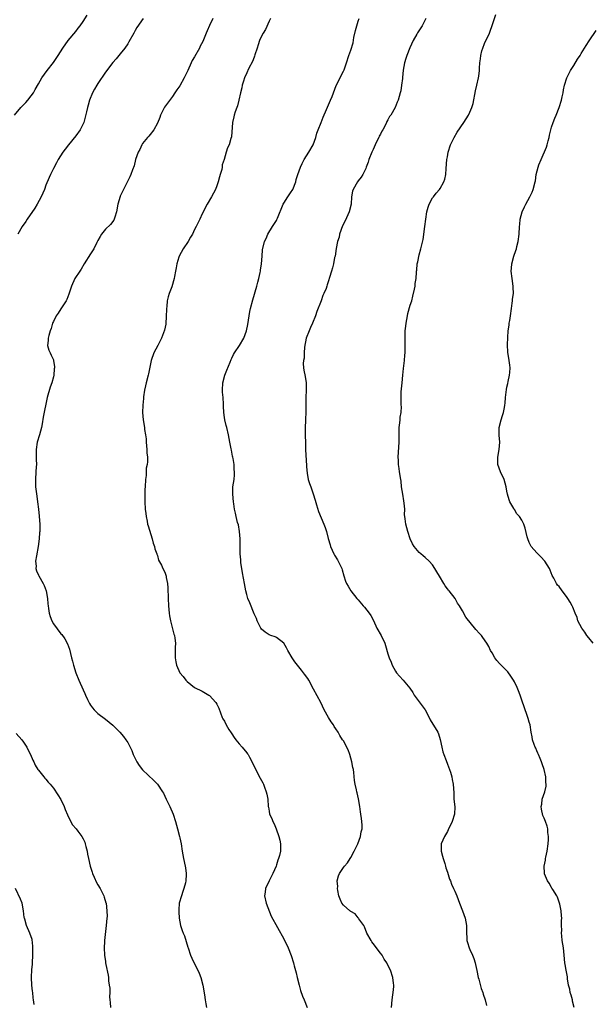
# Model space of a CAD drawing. Units: inches. Extents: x 2589000 to 2592000, y 1506000 to 1509000.
# Drawn here: x 2589202 to 2589355, y 1507156 to 1507421 of the extents above; entities that cross this region are included whole.
import ezdxf

# ---------------------------------------------------------------- set-up
doc = ezdxf.new("R2010")
doc.units = ezdxf.units.IN
doc.header["$MEASUREMENT"] = 0
doc.layers.add('LD25891506_10ft', color=141, linetype='Continuous')

msp = doc.modelspace()

# ---------------------------------------------------------------- linework, layer by layer
at = {"layer": 'LD25891506_10ft'}
for points, elevation in [([(2589200.59, 1507395), (2589202.26, 1507397), (2589202.64, 1507397.36), (2589203, 1507397.77), (2589203.61, 1507398.39), (2589204.12, 1507399), (2589205, 1507400.12), (2589205.63, 1507401), (2589206.14, 1507401.86), (2589207, 1507403.42), (2589207.9, 1507405), (2589209.33, 1507407), (2589211, 1507409.1), (2589212.31, 1507411), (2589213.59, 1507413), (2589215, 1507415), (2589217, 1507417.44), (2589217.66, 1507418.34), (2589218.21, 1507419), (2589219, 1507420.15), (2589220.1, 1507421.9)], 8770), ([(2589235.16, 1507421), (2589233.46, 1507418.54), (2589233, 1507417.77), (2589232.6, 1507417), (2589231.33, 1507414.67), (2589231, 1507414.14), (2589230.22, 1507413), (2589229, 1507411.47), (2589227.88, 1507410.12), (2589227, 1507409.16), (2589225, 1507406.49), (2589223, 1507403.49), (2589222.69, 1507403), (2589222.06, 1507401.94), (2589221.55, 1507401), (2589220.74, 1507399), (2589220.37, 1507397.63), (2589220.18, 1507397), (2589219.9, 1507395.9), (2589219.59, 1507394.41), (2589219.15, 1507393), (2589219, 1507392.66), (2589218.17, 1507391), (2589217, 1507389.39), (2589215.09, 1507387), (2589214.17, 1507385.83), (2589213.58, 1507385), (2589212.33, 1507383), (2589211.84, 1507382.16), (2589211, 1507380.61), (2589210.23, 1507379), (2589209.84, 1507378.16), (2589209, 1507376.17), (2589208.58, 1507375), (2589207.73, 1507373), (2589206.62, 1507371), (2589206.02, 1507369.98), (2589203.98, 1507367), (2589203.62, 1507366.38), (2589202.61, 1507365), (2589201.47, 1507363)], 8780), ([(2589253.88, 1507421), (2589253, 1507419.07), (2589252.38, 1507417.62), (2589252.14, 1507417), (2589251.22, 1507414.78), (2589250.52, 1507413.48), (2589250.29, 1507413), (2589249, 1507410.69), (2589248.36, 1507409.64), (2589248.04, 1507409), (2589247.16, 1507407), (2589247, 1507406.59), (2589246.19, 1507405), (2589245, 1507402.88), (2589244.2, 1507401.8), (2589243.71, 1507401), (2589243, 1507399.96), (2589240.91, 1507397.09), (2589239.85, 1507395), (2589239.64, 1507394.36), (2589239, 1507392.77), (2589237.99, 1507391), (2589237, 1507389.79), (2589236.66, 1507389.34), (2589236.34, 1507389), (2589235, 1507387.33), (2589234.79, 1507387), (2589234.24, 1507385.76), (2589233.77, 1507385), (2589233.08, 1507383), (2589232.7, 1507381.3), (2589232.26, 1507380.26), (2589231.86, 1507379), (2589231.59, 1507378.41), (2589231, 1507377.28), (2589230.77, 1507376.77), (2589229.87, 1507375), (2589229, 1507373.19), (2589228.95, 1507373.05), (2589228.36, 1507371), (2589228, 1507369), (2589227.51, 1507367.51), (2589227.39, 1507367), (2589227.26, 1507366.74), (2589226.41, 1507365.59), (2589225, 1507364.26), (2589223.99, 1507363), (2589223.63, 1507362.37), (2589223, 1507361.29), (2589222.91, 1507361.09), (2589222.73, 1507360.73), (2589221.92, 1507359), (2589221, 1507357.66), (2589219.31, 1507355), (2589218.47, 1507353.53), (2589218.09, 1507353), (2589216.8, 1507351), (2589215.86, 1507349), (2589215.18, 1507346.82), (2589214.64, 1507345.36), (2589214.44, 1507345), (2589213, 1507342.89), (2589212.28, 1507341.72), (2589211.74, 1507341), (2589211, 1507339.47), (2589210.81, 1507339), (2589210.44, 1507337.56), (2589210.18, 1507337), (2589209.74, 1507335.74), (2589209.59, 1507335), (2589209.64, 1507334.36), (2589209.42, 1507333), (2589209.78, 1507331.78), (2589210.14, 1507331), (2589210.43, 1507330.43), (2589211, 1507329.16), (2589211.05, 1507329), (2589211.28, 1507327.28), (2589211.27, 1507327), (2589211.22, 1507326.78), (2589211.09, 1507325), (2589211, 1507324.61), (2589210.58, 1507323), (2589210.16, 1507321.84), (2589209.29, 1507319), (2589208.24, 1507313.76), (2589207.97, 1507311.97), (2589207.79, 1507311), (2589207.28, 1507309), (2589206.68, 1507307), (2589206.36, 1507305), (2589206.36, 1507304.36), (2589206.38, 1507303), (2589206.36, 1507302.36), (2589206.43, 1507301), (2589206.37, 1507300.37), (2589206.31, 1507299), (2589206.15, 1507297), (2589206.19, 1507296.19), (2589206.21, 1507295), (2589206.53, 1507292.53), (2589206.75, 1507291), (2589206.97, 1507288.97), (2589207.14, 1507287.14), (2589207.17, 1507287), (2589207.34, 1507285), (2589207.37, 1507283.37), (2589207.34, 1507283), (2589207.28, 1507282.72), (2589207.16, 1507281), (2589206.89, 1507279), (2589206.42, 1507276.42), (2589206.21, 1507275), (2589206.33, 1507273.67), (2589206.3, 1507273), (2589206.43, 1507272.43), (2589207, 1507271.23), (2589207.06, 1507271.06), (2589208.25, 1507269), (2589208.5, 1507268.5), (2589209.06, 1507267.06), (2589209.38, 1507265), (2589209.55, 1507263.55), (2589209.58, 1507263), (2589209.73, 1507262.27), (2589209.9, 1507261), (2589210.1, 1507260.1), (2589210.55, 1507259), (2589211, 1507258.13), (2589213, 1507255.51), (2589213.25, 1507255.25), (2589214.09, 1507254.09), (2589214.77, 1507252.77), (2589215.32, 1507251.32), (2589215.9, 1507249), (2589216.15, 1507248.15), (2589216.43, 1507247), (2589217.08, 1507245), (2589217.87, 1507243), (2589219, 1507240.4), (2589219.46, 1507239.46), (2589219.64, 1507239), (2589220.2, 1507237.8), (2589220.72, 1507236.72), (2589221, 1507236.28), (2589221.55, 1507235.55), (2589222.01, 1507235), (2589223, 1507234), (2589225, 1507232.52), (2589227, 1507230.9), (2589228.92, 1507229), (2589229.83, 1507227.83), (2589230.51, 1507227), (2589231, 1507226.22), (2589232.1, 1507224.1), (2589232.46, 1507223), (2589233, 1507221.96), (2589233.45, 1507221), (2589234.09, 1507220.09), (2589235, 1507218.93), (2589238.01, 1507216.01), (2589238.97, 1507215), (2589240.34, 1507213), (2589240.58, 1507212.58), (2589241.3, 1507211), (2589242.32, 1507209), (2589243.25, 1507207), (2589243.86, 1507205), (2589244.36, 1507203), (2589244.9, 1507201), (2589245, 1507200.57), (2589245.34, 1507199), (2589245.66, 1507197), (2589246.04, 1507195), (2589246.49, 1507193), (2589246.57, 1507192.57), (2589246.76, 1507191), (2589246.76, 1507190.76), (2589246.61, 1507189), (2589246.52, 1507188.52), (2589246.1, 1507187), (2589245.8, 1507186.2), (2589245.43, 1507185), (2589244.88, 1507183), (2589244.73, 1507181.27), (2589244.71, 1507181), (2589244.72, 1507180.72), (2589244.84, 1507179), (2589245, 1507178), (2589245.22, 1507177), (2589245.68, 1507175.68), (2589245.93, 1507175), (2589246.25, 1507174.25), (2589246.74, 1507172.74), (2589247.19, 1507171.19), (2589247.23, 1507171), (2589247.88, 1507169), (2589248.2, 1507168.2), (2589249.08, 1507166.54), (2589249.9, 1507165), (2589250.22, 1507164.22), (2589250.68, 1507163), (2589251.21, 1507161), (2589251.65, 1507158.35), (2589251.8, 1507157), (2589251.98, 1507155.98), (2589252.2, 1507155)], 8790), ([(2589269.4, 1507421), (2589269, 1507420.22), (2589268.02, 1507417.98), (2589267.44, 1507417), (2589267, 1507416.18), (2589266.45, 1507415), (2589266.1, 1507413.9), (2589265.77, 1507413), (2589265.21, 1507411.21), (2589265.13, 1507410.87), (2589265, 1507410.6), (2589264.57, 1507409.43), (2589263.57, 1507407.57), (2589263.31, 1507407), (2589263.24, 1507406.76), (2589263, 1507406.32), (2589262.44, 1507405), (2589262.12, 1507404.12), (2589261.79, 1507403), (2589261.69, 1507402.31), (2589261.32, 1507401), (2589260.89, 1507399), (2589260.51, 1507397.49), (2589260.31, 1507397), (2589259.88, 1507395.88), (2589259.61, 1507395), (2589259.53, 1507394.47), (2589259.15, 1507393), (2589258.87, 1507389.13), (2589258.73, 1507388.73), (2589258.24, 1507387), (2589257.85, 1507386.15), (2589257.46, 1507385), (2589256.95, 1507383), (2589256.43, 1507381.57), (2589256.42, 1507381), (2589256.31, 1507380.31), (2589255.87, 1507379), (2589255.64, 1507378.36), (2589255.33, 1507377), (2589255, 1507376), (2589254.61, 1507375), (2589253.57, 1507373), (2589252.36, 1507371), (2589251, 1507368.43), (2589250.42, 1507367), (2589249.93, 1507366.07), (2589249.45, 1507365), (2589249, 1507364.22), (2589248.4, 1507363), (2589247.85, 1507362.15), (2589247.22, 1507361), (2589245.91, 1507359), (2589244.85, 1507357), (2589244.75, 1507356.75), (2589244.17, 1507355), (2589244.07, 1507353.93), (2589243.84, 1507353), (2589243.58, 1507351.58), (2589243.52, 1507351), (2589242.83, 1507348.83), (2589242.17, 1507347), (2589241.9, 1507346.1), (2589241.64, 1507345), (2589241.49, 1507343.49), (2589241.41, 1507343), (2589241.39, 1507342.61), (2589241.36, 1507341), (2589241.22, 1507338.78), (2589240.9, 1507337.1), (2589240.07, 1507335), (2589239.07, 1507333), (2589238.03, 1507331), (2589237.29, 1507329), (2589236.6, 1507325.4), (2589236.54, 1507325), (2589235.98, 1507323), (2589235.81, 1507322.19), (2589235.49, 1507321), (2589235.23, 1507319.23), (2589235.22, 1507318.78), (2589235.05, 1507317), (2589234.99, 1507315), (2589235.15, 1507313), (2589235.5, 1507311), (2589235.55, 1507310.45), (2589235.79, 1507309), (2589235.93, 1507307.93), (2589235.96, 1507307), (2589236.15, 1507305), (2589236.16, 1507304.16), (2589236.29, 1507303), (2589236.3, 1507301.7), (2589236.19, 1507301), (2589236, 1507300), (2589235.94, 1507299), (2589235.92, 1507298.08), (2589235.79, 1507297), (2589235.7, 1507295), (2589235.64, 1507294.36), (2589235.61, 1507293), (2589235.62, 1507291.62), (2589235.6, 1507291), (2589235.7, 1507289), (2589235.83, 1507287.83), (2589235.94, 1507287), (2589236.19, 1507285.81), (2589236.34, 1507285), (2589236.49, 1507284.49), (2589237.6, 1507281), (2589237.86, 1507279.86), (2589238.22, 1507279), (2589238.32, 1507278.32), (2589238.83, 1507277), (2589238.86, 1507276.86), (2589239, 1507276.54), (2589239.32, 1507275.32), (2589240.07, 1507273.93), (2589240.48, 1507273), (2589241, 1507272.08), (2589241.33, 1507271), (2589241.36, 1507270.64), (2589241.69, 1507269), (2589241.81, 1507267.81), (2589241.9, 1507265), (2589242, 1507263), (2589242.17, 1507261), (2589242.27, 1507260.27), (2589242.48, 1507259), (2589243.4, 1507255.4), (2589243.55, 1507255), (2589243.66, 1507254.34), (2589243.81, 1507253), (2589243.75, 1507251.75), (2589243.75, 1507251), (2589243.78, 1507250.22), (2589243.77, 1507249), (2589243.94, 1507247.94), (2589244.16, 1507247), (2589244.99, 1507245), (2589245.95, 1507243.95), (2589246.64, 1507243), (2589247, 1507242.68), (2589249, 1507241.04), (2589251, 1507240.02), (2589252.82, 1507239), (2589253, 1507238.88), (2589254.68, 1507237), (2589255, 1507236.53), (2589255.46, 1507235.46), (2589256.43, 1507233), (2589256.62, 1507232.62), (2589257, 1507232), (2589257.45, 1507231), (2589258.22, 1507229.78), (2589258.8, 1507228.8), (2589259, 1507228.53), (2589259.6, 1507227.6), (2589260.11, 1507227), (2589261, 1507225.84), (2589261.82, 1507225), (2589263, 1507223.42), (2589263.2, 1507223.2), (2589263.35, 1507223), (2589263.73, 1507222.27), (2589264.63, 1507220.63), (2589265, 1507219.83), (2589266.65, 1507216.65), (2589267.36, 1507215.36), (2589267.5, 1507215), (2589267.78, 1507214.22), (2589268.25, 1507213), (2589268.38, 1507212.38), (2589268.66, 1507211), (2589268.8, 1507209), (2589268.84, 1507208.84), (2589269, 1507207.78), (2589269.14, 1507207), (2589269.77, 1507205.77), (2589270.03, 1507205), (2589270.38, 1507204.38), (2589270.94, 1507203), (2589271.68, 1507201), (2589271.93, 1507199.93), (2589272.12, 1507199), (2589272.08, 1507197.92), (2589272.08, 1507197), (2589271.81, 1507195.81), (2589271.58, 1507195), (2589271.41, 1507194.59), (2589271, 1507193.31), (2589270.88, 1507193), (2589270.01, 1507191), (2589269.01, 1507189.01), (2589268.09, 1507187), (2589267.97, 1507186.03), (2589267.76, 1507185), (2589268.22, 1507183), (2589269.54, 1507179.54), (2589273, 1507173.41), (2589274.12, 1507171), (2589274.97, 1507168.97), (2589275.6, 1507167), (2589275.71, 1507166.54), (2589275.79, 1507166.21), (2589276.32, 1507164.32), (2589276.61, 1507163), (2589277.11, 1507161), (2589277.51, 1507159.51), (2589278.02, 1507158.02), (2589278.47, 1507157), (2589279.23, 1507155)], 8800), ([(2589301.91, 1507155), (2589302.1, 1507157), (2589302.34, 1507158.34), (2589302.43, 1507159), (2589302.59, 1507160.59), (2589302.59, 1507161), (2589302.51, 1507161.49), (2589302.34, 1507163), (2589301.66, 1507165), (2589300.88, 1507166.54), (2589300.65, 1507167), (2589300, 1507168), (2589299.41, 1507169), (2589299, 1507169.57), (2589297, 1507172.22), (2589296.67, 1507172.67), (2589296.46, 1507173), (2589295.34, 1507175), (2589295.24, 1507175.24), (2589295, 1507175.69), (2589294.64, 1507176.64), (2589294.46, 1507177), (2589293.15, 1507178.85), (2589293.03, 1507179.03), (2589293, 1507179.05), (2589292.14, 1507180.14), (2589291, 1507180.8), (2589290.9, 1507180.9), (2589290.77, 1507181), (2589289, 1507182.52), (2589288.57, 1507183), (2589288.1, 1507184.1), (2589287.77, 1507185), (2589287.52, 1507186.48), (2589287.46, 1507187), (2589287.5, 1507187.5), (2589287.36, 1507189), (2589287.65, 1507190.35), (2589287.92, 1507191), (2589289, 1507192.58), (2589289.31, 1507193), (2589290.08, 1507193.92), (2589290.83, 1507195), (2589291, 1507195.27), (2589291.94, 1507197), (2589292.26, 1507197.74), (2589292.87, 1507199), (2589293.63, 1507201), (2589293.82, 1507202.18), (2589294.03, 1507203), (2589294.02, 1507204.02), (2589293.99, 1507205), (2589293.84, 1507205.84), (2589293.69, 1507207), (2589293.58, 1507207.59), (2589293.39, 1507209), (2589293.07, 1507211.07), (2589292.73, 1507212.73), (2589292.63, 1507213), (2589292.51, 1507213.49), (2589292.2, 1507215), (2589292.03, 1507216.03), (2589291.82, 1507218.18), (2589291.69, 1507219), (2589291.55, 1507219.55), (2589291.29, 1507221), (2589291, 1507222.07), (2589290.71, 1507223), (2589290.27, 1507224.27), (2589289, 1507226.66), (2589288.81, 1507227), (2589288.08, 1507228.08), (2589287.6, 1507229), (2589287, 1507229.88), (2589286.56, 1507230.56), (2589286.32, 1507231), (2589285.76, 1507231.76), (2589284.98, 1507232.98), (2589283.85, 1507235), (2589282.9, 1507237), (2589281, 1507240.6), (2589279.67, 1507243), (2589279.41, 1507243.41), (2589278.59, 1507244.59), (2589277.72, 1507245.72), (2589276.7, 1507247), (2589275.96, 1507247.96), (2589275.26, 1507249), (2589274.08, 1507251), (2589273.7, 1507251.7), (2589272.96, 1507252.96), (2589271, 1507254.46), (2589270.67, 1507254.67), (2589269.52, 1507255), (2589269, 1507255.2), (2589267.95, 1507255.95), (2589267, 1507256.68), (2589266.76, 1507257), (2589265.85, 1507259), (2589265.61, 1507259.61), (2589265, 1507260.89), (2589263.8, 1507263.8), (2589263.32, 1507265), (2589263, 1507266.02), (2589262.76, 1507267), (2589262.4, 1507269), (2589261.91, 1507271.91), (2589261.7, 1507273), (2589261.43, 1507274.57), (2589261.38, 1507275), (2589261.38, 1507275.38), (2589261.24, 1507277), (2589261.26, 1507277.26), (2589261.26, 1507279), (2589261.27, 1507279.27), (2589261.24, 1507281), (2589261.05, 1507283), (2589260.75, 1507284.75), (2589260.56, 1507285.44), (2589260.17, 1507287), (2589259.95, 1507287.95), (2589259.73, 1507289), (2589259.55, 1507290.45), (2589259.45, 1507291), (2589259.26, 1507293), (2589259.29, 1507294.71), (2589259.31, 1507295), (2589259.61, 1507297), (2589259.74, 1507298.26), (2589259.76, 1507299), (2589259.67, 1507299.67), (2589259.62, 1507301), (2589259.38, 1507302.62), (2589259.29, 1507303), (2589259.22, 1507303.22), (2589258.87, 1507304.87), (2589258.82, 1507305.18), (2589258.45, 1507307), (2589258.11, 1507309), (2589257.65, 1507311), (2589257.49, 1507311.49), (2589257.1, 1507313), (2589257, 1507313.61), (2589256.81, 1507315), (2589256.74, 1507316.74), (2589256.75, 1507317.25), (2589256.65, 1507319), (2589256.5, 1507320.5), (2589256.48, 1507321), (2589256.56, 1507323), (2589257.13, 1507325), (2589257.63, 1507326.37), (2589258.57, 1507328.57), (2589258.79, 1507329.21), (2589259, 1507329.6), (2589259.43, 1507330.57), (2589259.75, 1507331), (2589261.02, 1507333), (2589262.2, 1507335), (2589262.96, 1507337), (2589263.32, 1507338.68), (2589263.67, 1507341), (2589263.88, 1507342.12), (2589264.06, 1507343), (2589264.66, 1507345.34), (2589265.75, 1507349), (2589265.99, 1507350.01), (2589266.3, 1507351), (2589266.64, 1507352.64), (2589266.68, 1507353), (2589266.69, 1507353.31), (2589266.95, 1507355), (2589267.14, 1507357), (2589267.28, 1507358.72), (2589267.82, 1507361), (2589268.22, 1507361.78), (2589268.7, 1507363), (2589269.92, 1507365), (2589271, 1507366.63), (2589271.13, 1507366.87), (2589271.27, 1507367.27), (2589272.83, 1507371), (2589273, 1507371.31), (2589274.08, 1507373), (2589274.42, 1507373.58), (2589275, 1507374.33), (2589275.27, 1507374.73), (2589275.42, 1507375), (2589276.19, 1507377), (2589276.34, 1507377.66), (2589276.74, 1507379), (2589277.44, 1507381), (2589277.95, 1507381.95), (2589278.49, 1507383), (2589279.72, 1507385), (2589280.84, 1507387), (2589281.6, 1507389), (2589281.9, 1507390.1), (2589282.21, 1507391), (2589283, 1507392.95), (2589283.56, 1507394.44), (2589284.5, 1507396.5), (2589285.58, 1507399), (2589285.97, 1507399.97), (2589287.09, 1507402.91), (2589289, 1507406.78), (2589289.18, 1507407.18), (2589289.85, 1507409), (2589290.51, 1507411), (2589291, 1507412.41), (2589291.62, 1507414.38), (2589291.84, 1507415.84), (2589292.26, 1507417.74), (2589292.59, 1507419), (2589293, 1507420.2), (2589293.29, 1507421)], 8810), ([(2589311.18, 1507421), (2589310.16, 1507419), (2589308.91, 1507417.09), (2589308.74, 1507416.74), (2589307.79, 1507415), (2589306.92, 1507413.08), (2589306.09, 1507411), (2589305.84, 1507410.16), (2589305.44, 1507409), (2589305.09, 1507407.09), (2589304.92, 1507405.08), (2589304.86, 1507404.86), (2589304.66, 1507403), (2589304.45, 1507401.55), (2589304.32, 1507401), (2589303.77, 1507399), (2589303.51, 1507398.49), (2589302.91, 1507397), (2589301.75, 1507395), (2589301.43, 1507394.57), (2589301, 1507393.68), (2589300.73, 1507393.27), (2589300.64, 1507393), (2589300.34, 1507392.34), (2589299.6, 1507391), (2589299.38, 1507390.62), (2589299, 1507389.86), (2589298.67, 1507389.33), (2589298.55, 1507389), (2589298.12, 1507388.12), (2589297.55, 1507387), (2589297, 1507385.72), (2589296.67, 1507385), (2589295.89, 1507383), (2589295.66, 1507382.34), (2589295.17, 1507381), (2589295, 1507380.6), (2589294.21, 1507379), (2589293.75, 1507378.25), (2589293, 1507377.33), (2589292.76, 1507377), (2589291.62, 1507375), (2589291.49, 1507374.51), (2589291.23, 1507373), (2589291.07, 1507371), (2589290.56, 1507369), (2589289.46, 1507366.54), (2589288.8, 1507365.2), (2589288, 1507363), (2589287.83, 1507362.17), (2589287.45, 1507361), (2589287.06, 1507359.06), (2589286.75, 1507357), (2589286.65, 1507356.65), (2589286.36, 1507355), (2589286.1, 1507353.9), (2589285.79, 1507353), (2589285.29, 1507351.29), (2589285, 1507350.39), (2589284.64, 1507349.36), (2589284.55, 1507349), (2589284.34, 1507348.34), (2589283.79, 1507347), (2589283.52, 1507346.48), (2589283, 1507345.02), (2589281.86, 1507342.14), (2589281.5, 1507341), (2589280.68, 1507339), (2589280.14, 1507337.86), (2589279.76, 1507337), (2589279, 1507335), (2589278.57, 1507332.57), (2589278.45, 1507331), (2589278.43, 1507329.57), (2589278.3, 1507329), (2589278.21, 1507328.21), (2589278.28, 1507327), (2589278.34, 1507326.34), (2589278.68, 1507324.68), (2589278.96, 1507323), (2589278.99, 1507320.99), (2589278.88, 1507319), (2589278.88, 1507315), (2589278.78, 1507313.22), (2589278.8, 1507312.8), (2589278.72, 1507311), (2589278.72, 1507308.72), (2589278.77, 1507307), (2589278.85, 1507305), (2589279.21, 1507299.21), (2589279.23, 1507299), (2589279.3, 1507298.7), (2589279.57, 1507297), (2589279.87, 1507295.87), (2589280.21, 1507295), (2589280.87, 1507293.13), (2589281.38, 1507291.38), (2589281.81, 1507290.19), (2589282.35, 1507288.35), (2589283, 1507286.71), (2589283.73, 1507285), (2589284.07, 1507284.07), (2589284.43, 1507283), (2589284.92, 1507281.08), (2589285.43, 1507279.43), (2589285.53, 1507279), (2589286.45, 1507277), (2589286.64, 1507276.64), (2589287.38, 1507275.38), (2589287.62, 1507275), (2589288.6, 1507273), (2589288.7, 1507272.7), (2589289.11, 1507271.11), (2589289.6, 1507269.6), (2589289.82, 1507269), (2589290.3, 1507268.3), (2589291, 1507267), (2589292.64, 1507265), (2589292.82, 1507264.82), (2589293, 1507264.57), (2589294.35, 1507263), (2589294.66, 1507262.66), (2589295.94, 1507261), (2589296.38, 1507260.38), (2589297.06, 1507259.06), (2589298.03, 1507257), (2589299.13, 1507255), (2589300.12, 1507253), (2589300.36, 1507252.36), (2589301, 1507250.05), (2589301.32, 1507249), (2589301.82, 1507247.82), (2589302.12, 1507247), (2589303, 1507245.47), (2589303.33, 1507245), (2589304.12, 1507244.12), (2589305.06, 1507243), (2589306.84, 1507240.84), (2589307.67, 1507239.67), (2589308.07, 1507239), (2589310.97, 1507235), (2589312.07, 1507233), (2589312.37, 1507232.37), (2589314.39, 1507229), (2589314.59, 1507228.59), (2589315.07, 1507227.07), (2589315.44, 1507225), (2589315.74, 1507223.74), (2589315.98, 1507223), (2589316.64, 1507221.36), (2589317, 1507220.37), (2589317.57, 1507219), (2589317.78, 1507218.22), (2589318.15, 1507217), (2589318.3, 1507216.3), (2589318.52, 1507215), (2589318.67, 1507212.67), (2589318.74, 1507211), (2589318.95, 1507208.95), (2589318.88, 1507207), (2589318.29, 1507205), (2589317.23, 1507202.77), (2589317, 1507202.34), (2589316.16, 1507201), (2589315.34, 1507199), (2589315.32, 1507198.68), (2589315.31, 1507197), (2589315.65, 1507195.65), (2589315.83, 1507195), (2589316.29, 1507193.71), (2589316.5, 1507193), (2589316.57, 1507192.57), (2589317, 1507191.35), (2589317.52, 1507189.52), (2589317.77, 1507189), (2589318.12, 1507188.12), (2589318.66, 1507187), (2589319, 1507186.25), (2589319.48, 1507185), (2589320.21, 1507183), (2589321.02, 1507181), (2589321.76, 1507179), (2589322.14, 1507177), (2589322.16, 1507176.16), (2589322.14, 1507175), (2589322.17, 1507173.83), (2589322.24, 1507173), (2589322.42, 1507172.42), (2589322.8, 1507171), (2589323, 1507170.53), (2589323.72, 1507169), (2589324.11, 1507168.11), (2589324.48, 1507167), (2589324.58, 1507166.54), (2589324.94, 1507164.94), (2589325.29, 1507163), (2589325.42, 1507162.58), (2589326.06, 1507160.06), (2589326.51, 1507159), (2589326.6, 1507158.6), (2589327.15, 1507157), (2589327.47, 1507155.47)], 8820), ([(2589351.06, 1507155), (2589350.66, 1507156.66), (2589350.59, 1507157), (2589350.25, 1507158.25), (2589350.02, 1507159), (2589349.9, 1507159.9), (2589349.59, 1507161), (2589349.28, 1507162.72), (2589349.27, 1507163), (2589349.24, 1507163.24), (2589348.88, 1507165), (2589348.65, 1507166.54), (2589348.59, 1507167), (2589348.43, 1507169), (2589348.18, 1507171), (2589347.87, 1507173), (2589347.72, 1507174.28), (2589347.7, 1507175), (2589347.8, 1507175.8), (2589347.7, 1507177), (2589347.66, 1507178.34), (2589347.73, 1507179), (2589347.65, 1507179.65), (2589347.57, 1507181), (2589347.23, 1507182.77), (2589347.17, 1507183), (2589346.6, 1507184.6), (2589346.4, 1507185), (2589345.33, 1507186.67), (2589345.1, 1507187.1), (2589345, 1507187.23), (2589344.37, 1507188.37), (2589343.9, 1507189), (2589343.12, 1507190.88), (2589343.06, 1507191.06), (2589342.99, 1507193), (2589343.38, 1507194.62), (2589343.38, 1507195), (2589343.43, 1507195.43), (2589343.79, 1507197), (2589344.08, 1507199), (2589344.17, 1507200.17), (2589344.16, 1507201), (2589344, 1507202), (2589343.95, 1507203), (2589343.77, 1507203.77), (2589343.36, 1507205), (2589343, 1507205.89), (2589342.64, 1507206.64), (2589342.27, 1507208.27), (2589342.22, 1507209), (2589342.36, 1507209.64), (2589342.51, 1507211), (2589343.16, 1507213), (2589343.54, 1507214.46), (2589343.55, 1507215), (2589343.5, 1507215.5), (2589343.45, 1507217), (2589342.97, 1507219), (2589342.47, 1507220.47), (2589342.26, 1507221), (2589341.95, 1507221.95), (2589341.47, 1507223), (2589341.34, 1507223.34), (2589341, 1507224.04), (2589340.73, 1507224.73), (2589340.58, 1507225), (2589340.28, 1507225.72), (2589339.84, 1507227), (2589339.76, 1507227.76), (2589339.51, 1507229), (2589339.23, 1507231), (2589339, 1507231.71), (2589338.71, 1507232.71), (2589338.64, 1507233), (2589338.47, 1507233.53), (2589337, 1507237.63), (2589336.52, 1507239), (2589336.12, 1507240.12), (2589335.77, 1507241), (2589335, 1507242.57), (2589334.78, 1507243), (2589334.08, 1507244.08), (2589333.22, 1507245.22), (2589331.45, 1507247), (2589331, 1507247.5), (2589330.32, 1507248.32), (2589329.72, 1507249), (2589329, 1507250.34), (2589328.6, 1507251), (2589328.08, 1507252.08), (2589327.59, 1507253), (2589326.51, 1507254.51), (2589326.19, 1507255), (2589325.59, 1507255.59), (2589324.67, 1507256.67), (2589321.97, 1507259.97), (2589321, 1507261.68), (2589320.21, 1507263), (2589319.74, 1507263.74), (2589319.06, 1507265), (2589317.46, 1507267), (2589317.25, 1507267.25), (2589317, 1507267.6), (2589316.38, 1507268.38), (2589316.06, 1507269), (2589314.85, 1507271), (2589314.11, 1507272.11), (2589313.62, 1507273), (2589313, 1507273.98), (2589312.12, 1507275), (2589311, 1507276.01), (2589310.43, 1507276.43), (2589309.83, 1507277), (2589309.36, 1507277.36), (2589308, 1507279), (2589307.63, 1507279.63), (2589307.01, 1507281), (2589306.33, 1507283), (2589305.76, 1507285), (2589305.64, 1507286.36), (2589305.51, 1507287), (2589305.45, 1507287.45), (2589305.49, 1507289), (2589305.37, 1507290.63), (2589305.28, 1507291.28), (2589304.96, 1507293.04), (2589304.66, 1507295), (2589304.51, 1507296.51), (2589304.44, 1507297), (2589304.14, 1507299), (2589303.97, 1507299.97), (2589303.84, 1507301), (2589303.8, 1507302.2), (2589303.75, 1507303), (2589304.01, 1507307), (2589304.02, 1507308.02), (2589303.99, 1507310.01), (2589304.04, 1507311), (2589304.21, 1507312.21), (2589304.25, 1507313), (2589304.24, 1507313.76), (2589304.51, 1507315), (2589304.64, 1507316.64), (2589304.59, 1507317), (2589304.56, 1507317.44), (2589304.53, 1507319), (2589304.54, 1507320.54), (2589304.67, 1507321.33), (2589304.78, 1507323), (2589304.95, 1507325.05), (2589305.14, 1507326.86), (2589305.43, 1507329), (2589305.56, 1507330.44), (2589305.63, 1507331), (2589305.65, 1507333), (2589305.64, 1507334.36), (2589305.58, 1507335.58), (2589305.66, 1507337), (2589305.81, 1507338.19), (2589305.86, 1507339), (2589306.23, 1507341), (2589306.37, 1507341.63), (2589307, 1507343.84), (2589307.37, 1507345), (2589307.68, 1507346.32), (2589308.16, 1507348.16), (2589308.29, 1507349), (2589308.3, 1507349.7), (2589308.58, 1507351), (2589308.7, 1507352.7), (2589308.69, 1507353), (2589308.73, 1507353.27), (2589308.88, 1507355), (2589309, 1507355.49), (2589309.38, 1507357.38), (2589309.87, 1507359), (2589310.06, 1507360.06), (2589310.48, 1507361.52), (2589310.95, 1507365), (2589311.17, 1507367), (2589311.47, 1507369), (2589311.78, 1507370.22), (2589312.06, 1507371), (2589313, 1507372.71), (2589313.2, 1507373), (2589314, 1507374), (2589314.84, 1507375), (2589315, 1507375.25), (2589316.02, 1507377), (2589316.25, 1507377.75), (2589316.55, 1507379), (2589316.64, 1507380.64), (2589316.83, 1507383), (2589317, 1507383.8), (2589317.19, 1507385), (2589317.8, 1507387), (2589318.8, 1507389), (2589319.64, 1507390.36), (2589321.4, 1507393), (2589322.62, 1507395), (2589323, 1507395.79), (2589323.53, 1507397), (2589323.87, 1507398.13), (2589324.52, 1507401.48), (2589324.91, 1507403), (2589325.38, 1507405), (2589325.44, 1507405.44), (2589325.58, 1507407), (2589325.58, 1507407.58), (2589325.66, 1507409), (2589325.91, 1507410.09), (2589325.94, 1507411), (2589326.25, 1507412.25), (2589326.5, 1507413), (2589327, 1507414.25), (2589327.32, 1507415), (2589327.65, 1507415.65), (2589328.27, 1507417), (2589328.44, 1507417.56), (2589329.04, 1507419.04), (2589329.99, 1507422.01)], 8830), ([(2589356.22, 1507253), (2589355, 1507254.4), (2589354.52, 1507255), (2589353.94, 1507255.94), (2589353.1, 1507257), (2589352.08, 1507259), (2589351.85, 1507259.85), (2589351.33, 1507261), (2589350.68, 1507262.68), (2589350.52, 1507263), (2589349.98, 1507263.98), (2589349.38, 1507265), (2589349, 1507265.55), (2589347.86, 1507267), (2589347, 1507268.17), (2589346.6, 1507268.6), (2589346.33, 1507269), (2589345.58, 1507270.42), (2589345.17, 1507271.17), (2589344.58, 1507272.58), (2589344.42, 1507273), (2589343.19, 1507275), (2589342.15, 1507276.15), (2589341.27, 1507277), (2589341, 1507277.29), (2589339.5, 1507279), (2589339.32, 1507279.32), (2589339, 1507280.04), (2589338.61, 1507281), (2589338.46, 1507281.54), (2589337.92, 1507283.92), (2589337.52, 1507285), (2589337, 1507286.02), (2589336.35, 1507287), (2589335.7, 1507287.7), (2589335, 1507288.88), (2589334.94, 1507288.94), (2589334.85, 1507289.15), (2589333.77, 1507291), (2589333.55, 1507291.55), (2589333.15, 1507293), (2589333, 1507293.88), (2589332.78, 1507295), (2589332.21, 1507297), (2589331.28, 1507299), (2589330.56, 1507301), (2589330.54, 1507301.46), (2589330.53, 1507303), (2589330.93, 1507305), (2589331.07, 1507307), (2589330.93, 1507308.93), (2589330.92, 1507311), (2589331.41, 1507313), (2589331.84, 1507314.16), (2589332.09, 1507315), (2589332.31, 1507316.31), (2589332.47, 1507317), (2589332.52, 1507317.48), (2589332.61, 1507319), (2589332.85, 1507321.15), (2589333, 1507321.82), (2589333.19, 1507322.81), (2589333.34, 1507323.34), (2589333.69, 1507325), (2589333.78, 1507325.78), (2589333.84, 1507327), (2589333.76, 1507327.76), (2589333.6, 1507329), (2589333.25, 1507331.25), (2589333.15, 1507333.15), (2589333.19, 1507335.19), (2589333.33, 1507337), (2589333.56, 1507338.44), (2589333.63, 1507339), (2589333.74, 1507339.74), (2589333.96, 1507341), (2589334.22, 1507343), (2589334.43, 1507344.43), (2589334.5, 1507345), (2589334.52, 1507345.48), (2589334.73, 1507347), (2589334.7, 1507348.71), (2589334.69, 1507349), (2589334.39, 1507351), (2589334.16, 1507353), (2589334.2, 1507353.8), (2589334.28, 1507355), (2589334.83, 1507357), (2589335.41, 1507358.59), (2589335.54, 1507359), (2589335.68, 1507359.68), (2589336.01, 1507361), (2589336.26, 1507363), (2589336.39, 1507365), (2589336.46, 1507365.54), (2589336.57, 1507367), (2589337.05, 1507369), (2589337.68, 1507370.32), (2589338.05, 1507371), (2589339.18, 1507373), (2589339.75, 1507374.25), (2589340.06, 1507375), (2589340.59, 1507377), (2589340.66, 1507377.34), (2589340.9, 1507379), (2589341.36, 1507381), (2589341.57, 1507381.57), (2589342.16, 1507383), (2589343.64, 1507386.36), (2589343.81, 1507387), (2589344.04, 1507388.04), (2589344.31, 1507389), (2589344.43, 1507389.57), (2589344.78, 1507391), (2589345, 1507391.74), (2589345.42, 1507393), (2589345.86, 1507394.14), (2589346.23, 1507395), (2589347.06, 1507397), (2589347.69, 1507399), (2589347.87, 1507399.87), (2589348.09, 1507401), (2589348.2, 1507401.8), (2589348.46, 1507403), (2589349.1, 1507405), (2589350.09, 1507407), (2589351, 1507408.36), (2589351.96, 1507410.04), (2589352.65, 1507411), (2589353, 1507411.55), (2589353.86, 1507413), (2589354.27, 1507413.73), (2589355.07, 1507414.93), (2589357, 1507417.73)], 8840), ([(2589201, 1507228.67), (2589202.48, 1507227), (2589203, 1507226.33), (2589203.87, 1507225), (2589204.21, 1507224.21), (2589204.88, 1507223), (2589205.45, 1507221.45), (2589205.71, 1507221), (2589206.12, 1507220.12), (2589206.84, 1507219), (2589207, 1507218.79), (2589208.44, 1507217), (2589208.69, 1507216.69), (2589209, 1507216.37), (2589209.61, 1507215.61), (2589210.16, 1507215), (2589211, 1507213.98), (2589212.2, 1507212.2), (2589213, 1507210.9), (2589213.86, 1507209), (2589214.18, 1507208.18), (2589214.77, 1507206.77), (2589215, 1507206.35), (2589216.12, 1507204.12), (2589217.12, 1507203), (2589217.57, 1507202.43), (2589218.66, 1507201), (2589219, 1507200.34), (2589219.43, 1507199.43), (2589219.59, 1507199), (2589219.73, 1507198.27), (2589220.05, 1507197), (2589220.21, 1507196.21), (2589220.43, 1507195), (2589220.89, 1507193), (2589221.41, 1507191.41), (2589221.55, 1507191), (2589221.98, 1507189.98), (2589222.62, 1507188.62), (2589223, 1507187.95), (2589223.57, 1507187), (2589224.56, 1507185), (2589224.67, 1507184.67), (2589225.14, 1507183.14), (2589225.17, 1507183), (2589225.42, 1507181), (2589225.44, 1507179.44), (2589225.42, 1507179), (2589225.24, 1507177), (2589224.73, 1507173), (2589224.71, 1507172.7), (2589224.62, 1507171), (2589224.71, 1507169), (2589225, 1507167.34), (2589225.05, 1507167), (2589225.14, 1507166.54), (2589225.7, 1507163.7), (2589225.81, 1507163), (2589225.87, 1507162.13), (2589226.04, 1507161), (2589226.15, 1507160.15), (2589226.15, 1507159), (2589226.12, 1507157.88), (2589226.19, 1507157), (2589226.27, 1507156.27), (2589226.36, 1507155)], 8780), ([(2589205.81, 1507155.81), (2589205.67, 1507157), (2589205.56, 1507157.56), (2589205.45, 1507159), (2589205.37, 1507159.37), (2589205.18, 1507161), (2589205.08, 1507163), (2589205.23, 1507165.23), (2589205.35, 1507166.54), (2589205.39, 1507167), (2589205.45, 1507169), (2589205.44, 1507170.56), (2589205.47, 1507171.47), (2589205.27, 1507173.27), (2589204.65, 1507175), (2589203.73, 1507177), (2589203.31, 1507178.69), (2589203.22, 1507179), (2589203.18, 1507179.18), (2589203, 1507181), (2589202.57, 1507183), (2589202.15, 1507184.15), (2589200.84, 1507187)], 8770)]:
    msp.add_lwpolyline(points, dxfattribs=dict(at, elevation=elevation))

doc.saveas('drawing.dxf')
